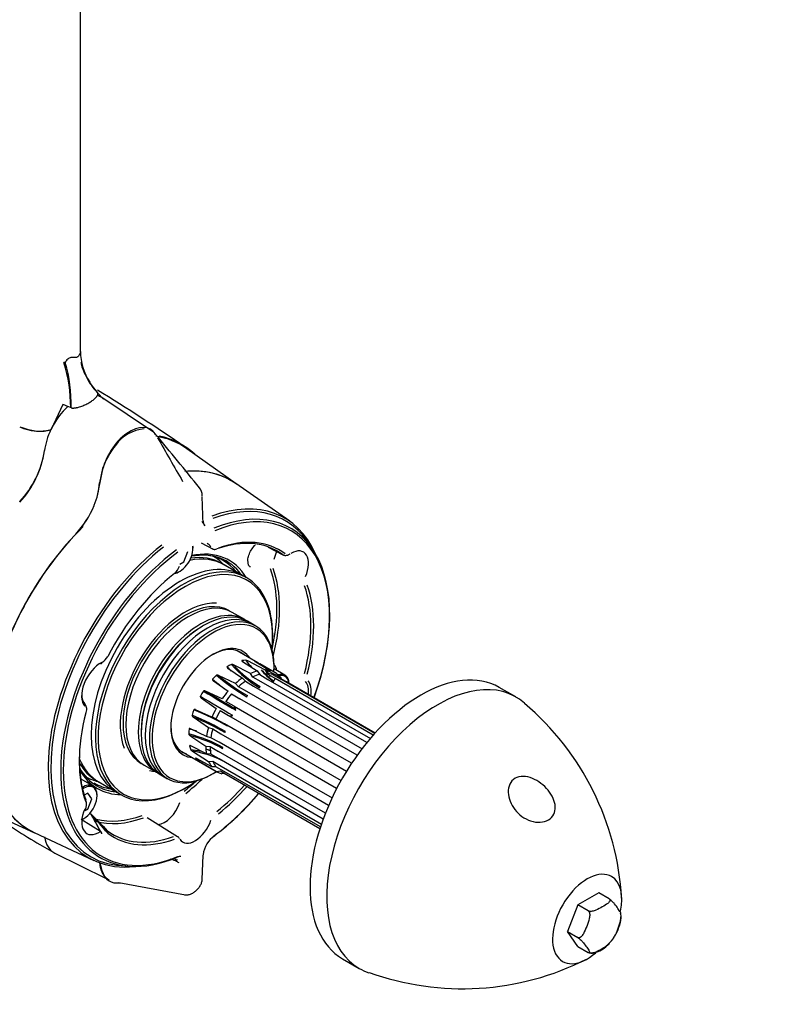
# Model space of a CAD drawing. Units: millimetres. Extents: x 0 to 410, y 0 to 287.
# Drawn here: x 150 to 177, y 20 to 56 of the extents above; entities that cross this region are included whole.
import ezdxf
from ezdxf import colors
from ezdxf.entities.mleader import LeaderData, LeaderLine
from ezdxf.lldxf.tags import DXFTag
from ezdxf.math import Vec2, Vec3

# ---------------------------------------------------------------- set-up
doc = ezdxf.new("R2010")
doc.units = ezdxf.units.MM
for name, color, linetype in [('24813500.84_ANOD', 7, 'Continuous'), ('24813500.85_TOPE', 7, 'Continuous'), ('24813500.85A_ARA', 7, 'Continuous'), ('Predeterminado', 7, 'Continuous'), ('SPROP60_00', 7, 'Continuous'), ('SPROP60_01', 7, 'Continuous')]:
    doc.layers.add(name, color=color, linetype=linetype)
tags = doc.linetypes.add('HIDDEN2', pattern=[4.7625, 3.175, -1.5875]).pattern_tags.tags
tags[6:7] = [DXFTag(74, 4), DXFTag(75, 0), DXFTag(340, '0'), DXFTag(46, 0.0), DXFTag(50, 0.0), DXFTag(44, 0.0), DXFTag(45, 0.0)]
tags[4:5] = [DXFTag(74, 4), DXFTag(75, 0), DXFTag(340, '0'), DXFTag(46, 0.0), DXFTag(50, 0.0), DXFTag(44, 0.0), DXFTag(45, 0.0)]

# ---------------------------------------------------------------- blocks, each defined once
blk = doc.blocks.new('SE9')
at = {"layer": '24813500.84_ANOD', "color": 7, "linetype": 'HIDDEN2'}
for p, q in [((153.291, 39.397), (153.11, 38.516)), ((160.001, 37.653), (158.073, 38.998)), ((150.872, 26.525), (153.001, 25.528)), ((153.219, 25.438), (153.291, 25.172))]:
    blk.add_line(p, q, dxfattribs=at)
blk.add_arc((354.932, 154.134), 229.656, 209.61706, 210.06546, dxfattribs=at)
for centre, major_axis, start_param, end_param in [((154.295, 39.666), (-0.735, -1.273), 2.84441, 5.235988), ((154.295, 32.864), (-3.605, -6.244), 3.092127, 3.510257), ((156.327, 31.691), (-3.504, -6.07), 2.740961, 3.745389), ((156.373, 31.664), (-3.47, -6.009), 2.823653, 3.745389), ((154.295, 32.864), (3.605, 6.244), 1.119459, 3.191059), ((156.327, 31.691), (3.504, 6.07), 0.967, 3.542225), ((156.373, 31.664), (3.47, 6.009), 0.967, 3.457218), ((155.337, 32.262), (-2.297, -3.979), 2.917973, 3.340452), ((155.337, 32.262), (2.297, 3.979), 3.132068, 3.365212), ((154.295, 26.063), (0.735, 1.273), 2.617994, 3.583609)]:
    blk.add_ellipse(centre, major_axis=major_axis, ratio=0.57735, start_param=start_param, end_param=end_param, dxfattribs=at)
for points, knots in [([(156.054, 25.438), (156.012, 25.462), (155.969, 25.487), (155.863, 25.538), (155.796, 25.561), (155.726, 25.572)], [0.6733564, 0.6733564, 0.6733564, 0.6733564, 0.75, 0.75, 0.8585649, 0.8585649, 0.8585649, 0.8585649]), ([(155.858, 25.596), (155.894, 25.585), (155.929, 25.57), (155.971, 25.547), (155.981, 25.542), (155.99, 25.536)], [0.18735283, 0.18735283, 0.18735283, 0.18735283, 0.25, 0.25, 0.26791603, 0.26791603, 0.26791603, 0.26791603])]:
    blk.add_open_spline(points, degree=3, knots=knots, dxfattribs=at)
at = {"layer": '24813500.85_TOPE', "color": 7, "linetype": 'HIDDEN2'}
for p, q in [((158.465, 35.629), (157.673, 36.087)), ((158.394, 34.135), (157.948, 34.392)), ((159.393, 33.521), (159.393, 33.579)), ((154.798, 28.936), (155.244, 28.679)), ((153.193, 28.327), (153.985, 27.87)), ((156.225, 28.092), (156.274, 28.12))]:
    blk.add_line(p, q, dxfattribs=at)
for centre, major_axis, start_param, end_param in [((155.433, 32.207), (-2.24, -3.88), 3.141593, 3.610197), ((156.225, 31.75), (2.24, 3.88), 0, 3.926991), ((156.274, 31.721), (-2.205, -3.819), 2.233692, 6.283185), ((156.225, 31.75), (2.24, 3.88), 5.497787, 6.283185), ((156.373, 31.664), (-1.575, -2.728), 3.141593, 6.283185), ((156.274, 31.721), (1.645, 2.849), 0.289081, 2.702967), ((156.819, 31.407), (1.575, 2.728), 0, 3.141593), ((156.868, 31.378), (-1.54, -2.667), 3.926991, 5.497787), ((155.433, 32.207), (-2.24, -3.88), 5.871854, 6.283185), ((156.274, 31.721), (1.645, 2.849), 3.345344, 3.448439), ((156.274, 31.721), (-2.205, -3.819), 0, 0.9079)]:
    blk.add_ellipse(centre, major_axis=major_axis, ratio=0.57735, start_param=start_param, end_param=end_param, dxfattribs=at)
at = {"layer": '24813500.85A_ARA', "color": 7, "linetype": 'HIDDEN2'}
for p, q in [((158.79, 33.906), (158.493, 34.078)), ((159.442, 32.407), (159.442, 32.464)), ((155.343, 28.622), (155.64, 28.45)), ((157.215, 28.606), (157.264, 28.635))]:
    blk.add_line(p, q, dxfattribs=at)
for centre, major_axis, start_param, end_param in [((156.918, 31.35), (-1.575, -2.728), 3.141593, 6.283185), ((157.215, 31.178), (1.575, 2.728), 0, 3.926991), ((156.868, 31.378), (1.54, 2.667), 0.785398, 2.356194), ((157.264, 31.15), (-1.54, -2.667), 2.303343, 6.283185), ((157.215, 31.178), (1.575, 2.728), 5.497787, 6.283185), ((157.264, 31.15), (1.067, 1.849), 0, 3.423035), ((157.215, 31.178), (-1.032, -1.788), 3.025082, 3.904373), ((157.264, 31.15), (1.067, 1.849), 6.001743, 6.283185), ((157.215, 31.178), (-1.032, -1.788), -4.017254, -3.987744), ((157.215, 31.178), (-1.032, -1.788), 5.497787, 6.283185), ((157.215, 31.178), (-1.032, -1.788), 0.922713, 0.949929), ((157.215, 31.178), (-1.032, -1.788), 0, 0.11651), ((157.264, 31.15), (-1.54, -2.667), 0, 0.842085)]:
    blk.add_ellipse(centre, major_axis=major_axis, ratio=0.57735, start_param=start_param, end_param=end_param, dxfattribs=at)
at = {"layer": 'SPROP60_00', "color": 7, "linetype": 'HIDDEN2'}
for p, q in [((152.527, 43.713), (152.527, 64.49)), ((151.983, 43.324), (151.935, 43.324)), ((153.129, 42.238), (153.353, 42.019)), ((152.178, 41.987), (152.154, 41.973)), ((155.097, 40.864), (153.284, 42.073)), ((151.89, 41.821), (151.474, 40.934)), ((151.239, 40.165), (151.241, 40.178)), ((158.084, 38.99), (156.325, 40.246)), ((153.316, 39.537), (153.209, 39.03)), ((153.209, 39.022), (153.209, 39.03)), ((153.012, 38.216), (153.016, 38.225)), ((152.356, 37.19), (152.338, 37.171)), ((156.841, 36.881), (157.266, 36.655)), ((159.23, 36.731), (159.755, 36.451)), ((156.219, 36.205), (156.362, 36.573)), ((156.074, 36.121), (156.219, 36.205)), ((158.316, 35.715), (157.574, 36.144)), ((158.511, 36.221), (158.511, 36.225)), ((158.512, 36.202), (158.511, 36.221)), ((158.641, 33.992), (157.948, 34.392)), ((158.867, 32.593), (158.12, 33.024)), ((157.842, 32.491), (157.766, 32.446)), ((157.79, 32.401), (158.31, 32.048)), ((157.916, 32.533), (157.842, 32.491)), ((158.595, 32.212), (157.991, 32.517)), ((158.366, 32.68), (158.294, 32.669)), ((158.319, 32.635), (158.841, 32.301)), ((158.434, 32.687), (158.366, 32.68)), ((159.107, 32.336), (158.507, 32.66)), ((158.819, 32.618), (158.761, 32.642)), ((158.791, 32.621), (159.32, 32.306)), ((158.872, 32.59), (158.819, 32.618)), ((159.531, 32.206), (158.94, 32.55)), ((157.318, 32.075), (157.247, 32.002)), ((157.388, 32.146), (157.318, 32.075)), ((158.064, 31.853), (157.462, 32.14)), ((158.31, 32.048), (158.42, 31.932)), ((158.683, 32.084), (158.595, 32.212)), ((158.985, 31.915), (158.683, 32.084)), ((158.841, 32.301), (158.93, 32.173)), ((158.93, 32.173), (159.222, 32.001)), ((159.477, 32.034), (159.175, 32.205)), ((159.208, 32.322), (159.681, 32.063)), ((159.389, 32.176), (159.682, 32.006)), ((159.411, 31.892), (159.477, 32.034)), ((159.831, 32.15), (159.442, 32.374)), ((162.986, 30.008), (159.477, 32.034)), ((159.883, 31.91), (159.583, 32.083)), ((159.681, 32.063), (159.702, 32.015)), ((157.274, 31.948), (157.798, 31.58)), ((158.173, 31.737), (158.064, 31.853)), ((158.475, 31.569), (158.173, 31.737)), ((158.42, 31.932), (158.712, 31.757)), ((158.712, 31.757), (162.585, 29.521)), ((162.756, 29.738), (158.985, 31.915)), ((159.222, 32.001), (162.882, 29.888)), ((163.039, 30.067), (159.682, 32.006)), ((159.873, 31.895), (159.884, 31.91)), ((163.052, 30.081), (159.883, 31.91)), ((156.865, 31.489), (156.81, 31.399)), ((156.841, 31.339), (157.375, 30.962)), ((156.921, 31.58), (156.865, 31.489)), ((157.586, 31.306), (156.99, 31.581)), ((157.927, 31.485), (158.22, 31.308)), ((162.416, 29.294), (158.475, 31.569)), ((158.015, 31.044), (157.714, 31.209)), ((158.079, 30.938), (158.015, 31.044)), ((158.015, 31.044), (162.034, 28.723)), ((162.214, 29.003), (158.22, 31.308)), ((156.544, 30.813), (156.511, 30.716)), ((156.578, 30.911), (156.544, 30.813)), ((156.55, 30.655), (157.097, 30.276)), ((157.224, 30.645), (156.64, 30.915)), ((157.368, 30.574), (157.224, 30.645)), ((157.52, 30.892), (157.813, 30.714)), ((157.813, 30.714), (161.838, 28.39)), ((157.813, 30.714), (157.93, 30.695)), ((157.097, 30.276), (157.251, 30.234)), ((157.668, 30.409), (157.368, 30.574)), ((161.678, 28.094), (157.668, 30.409)), ((156.398, 30.137), (156.392, 30.048)), ((156.406, 30.229), (156.398, 30.137)), ((157.029, 29.959), (156.459, 30.232)), ((157.182, 29.915), (157.029, 29.959)), ((157.251, 30.234), (157.546, 30.056)), ((157.546, 30.056), (161.515, 27.764)), ((156.427, 29.627), (156.447, 29.552)), ((157.026, 29.342), (156.471, 29.624)), ((157.003, 29.616), (157.158, 29.598)), ((157.158, 29.598), (157.455, 29.421)), ((157.48, 29.75), (157.182, 29.915)), ((161.392, 27.492), (157.48, 29.75)), ((156.069, 29.471), (157.427, 28.687)), ((156.447, 29.552), (156.468, 29.483)), ((156.526, 29.432), (157.104, 29.07)), ((157.181, 29.323), (157.026, 29.342)), ((157.477, 29.157), (157.181, 29.323)), ((161.277, 27.214), (157.455, 29.421)), ((154.798, 28.936), (155.491, 28.536)), ((156.64, 29.185), (156.685, 29.139)), ((157.215, 28.876), (156.675, 29.173)), ((156.685, 29.139), (156.73, 29.098)), ((156.797, 29.057), (157.387, 28.712)), ((157.104, 29.07), (157.253, 29.072)), ((157.365, 28.878), (157.215, 28.876)), ((157.253, 29.072), (157.552, 28.897)), ((157.659, 28.71), (157.365, 28.878)), ((161.199, 27.008), (157.477, 29.157)), ((157.552, 28.897), (161.135, 26.828)), ((157.387, 28.712), (157.524, 28.727)), ((157.524, 28.727), (157.824, 28.553)), ((157.566, 28.7), (161.083, 26.67)), ((157.678, 28.635), (157.572, 28.625)), ((161.1, 26.723), (157.659, 28.71)), ((157.824, 28.553), (161.083, 26.671)), ((152.972, 28.19), (152.53, 28.445)), ((153.094, 28.384), (153.836, 27.956)), ((152.79, 27.938), (152.658, 27.861)), ((152.933, 27.734), (152.79, 27.938)), ((152.79, 27.366), (152.933, 27.734)), ((148.917, 27.415), (150.884, 26.519)), ((152.698, 27.313), (152.79, 27.366)), ((153.242, 26.564), (152.553, 26.989)), ((155.998, 26.375), (154.913, 27.054)), ((153.35, 26.676), (153.49, 26.59)), ((151.079, 26.094), (151.574, 25.808)), ((151.606, 25.791), (153.444, 24.882)), ((156.875, 24.85), (156.906, 25.721)), ((153.893, 24.744), (156.28, 24.296))]:
    blk.add_line(p, q, dxfattribs=at)
for centre, radius, start, end in [((154.466, 43.706), 1.939, 179.6118, 213.7893), ((146.946, 41.759), 5.23, 359.5292, 17.4215), ((146.908, 41.85), 5.285, 358.479, 16.2025), ((154.846, 43.884), 2.367, 193.419, 195.1051), ((154.87, 43.926), 2.415, 195.9713, 204.8373), ((154.846, 43.884), 2.367, 204.1308, 223.5749), ((154.87, 43.926), 2.415, 212.8255, 223.5801), ((153.757, 43.022), 0.979, 205.9234, 231.1173), ((114.869, -19.739), 72.926, 55.40755, 58.35381), ((150.385, 37.308), 4.757, 67.8931, 71.5549), ((151.058, 42.585), 1.71, 246.0188, 283.9889), ((154.935, 39.551), 1.411, 95.2087, 144.7913), ((154.794, 40.415), 0.541, 39.4385, 56.6065), ((147.845, 40.703), 3.437, 316.9001, 350.9987), ((147.856, 40.67), 3.421, 316.9305, 351.5104), ((155.792, 38.687), 2.618, 140.1481, 161.0546), ((150.507, 39.255), 2.712, 337.681, 355.0671), ((156.383, 38.558), 0.493, 359.8395, 38.2442), ((149.929, 39.464), 3.326, 316.8559, 337.9694), ((149.822, 39.532), 3.451, 317.2428, 337.5825), ((212.116, 70.571), 64.314, 210.78921, 210.95921), ((157.171, 37.652), 0.264, 178.4336, 213.7539), ((155.519, 36.229), 0.573, 309.8253, 341.6476), ((153.048, 33.045), 0.504, 299.1462, 333.7509), ((158.398, 32.481), 0.21, 58.6199, 79.9265), ((164.457, 42.038), 10.976, 239.4122, 239.8191), ((164.409, 41.371), 13.894, 235.003, 237.7859), ((157.206, 29.784), 0.834, 235.2628, 240.6208), ((152.299, 27.549), 0.45, 333.2046, 15.8932), ((163.4, 47.031), 24.294, 234.6781, 239.5233), ((16.116, -92.273), 181.61, 40.84511, 41.13333), ((66.2, -21.167), 99.276, 28.68304, 29.15165), ((88.366, -8.202), 73.604, 28.18608, 28.7423), ((153.177, 26.466), 0.118, 7.8475, 56.6257), ((157.834, 25.624), 0.934, 123.0823, 173.3237)]:
    blk.add_arc(centre, radius, start, end, dxfattribs=at)
for centre, major_axis, ratio, start_param, end_param in [((152.414, 40.637), (-0.84, -1.455), 0.57735, 3.104368, 3.285532), ((152.414, 40.637), (-0.84, -1.455), 0.57735, 4.204986, 4.844164), ((152.414, 40.637), (-0.84, -1.455), 0.57735, 4.844164, 5.33827), ((152.414, 33.95), (-3.71, -6.426), 0.57735, 3.085739, 3.362223), ((152.414, 33.95), (-3.722, -6.447), 0.57735, 3.00561, 3.339171), ((154.295, 32.864), (-3.605, -6.244), 0.57735, 3.085739, 3.533126), ((156.627, 31.518), (-3.399, -5.887), 0.57735, 1.864487, 3.787423), ((156.67, 31.492), (-3.364, -5.827), 0.57735, 1.86761, 3.78742), ((154.295, 32.864), (3.605, 6.244), 0.57735, 1.179263, 2.356194), ((156.622, 31.52), (-2.926, -5.068), 0.57735, 3.068246, 3.738539), ((156.67, 31.492), (-2.961, -5.129), 0.57735, 3.068243, 3.738548), ((156.627, 31.518), (3.399, 5.887), 0.57735, 0.924966, 2.356194), ((156.076, 36.408), (0.332, 0.576), 0.57735, 3.556004, 5.653101), ((156.052, 36.422), (-0.35, -0.606), 0.57735, -3.952348, -3.829025), ((156.622, 36.093), (-0.441, -0.764), 0.57735, 2.80165, 3.16011), ((160.052, 35.786), (-0.441, -0.764), 0.57735, 1.754452, 3.93458), ((156.67, 31.492), (3.364, 5.827), 0.57735, 0.924969, 3.787427), ((156.076, 31.835), (-2.24, -3.88), 0.57735, 3.141593, 6.283185), ((155.334, 32.264), (2.24, 3.88), 0.57735, 0, 0.422243), ((155.434, 32.206), (-2.318, -4.015), 0.57735, 2.880997, 3.600376), ((155.483, 32.178), (-2.353, -4.076), 0.57735, 2.823983, 3.617867), ((154.988, 32.464), (2.276, 3.942), 0.57735, 6.107448, 6.280746), ((158.96, 36.417), (-0.421, -0.729), 0.57735, 1.738302, 2.100022), ((155.483, 32.178), (2.871, 4.973), 0.57735, 5.204696, 5.836263), ((155.531, 32.15), (2.906, 5.033), 0.57735, 5.15933, 5.836245), ((156.67, 31.492), (2.961, 5.129), 0.57735, 0.973842, 1.644148), ((156.052, 36.422), (-0.35, -0.606), 0.57735, 0.44696, 0.810756), ((156.622, 31.52), (2.926, 5.068), 0.57735, 5.162641, 5.832934), ((156.67, 31.492), (2.961, 5.129), 0.57735, 5.16264, 5.832943), ((156.274, 31.721), (-1.575, -2.728), 0.57735, 3.141593, 6.283185), ((157.066, 31.264), (-1.575, -2.728), 0.57735, 3.141593, 6.283185), ((153.241, 31.799), (0.476, 0.825), 0.57735, 0.707504, 2.957967), ((153.193, 31.827), (-0.441, -0.764), 0.57735, 3.848848, 3.917), ((158.773, 34.477), (1.752, -3.034), 0.57735, -1.204238, -1.141904), ((158.924, 34.564), (1.752, -3.034), 0.57735, 5.078947, 5.497787), ((158.949, 34.579), (1.739, -3.011), 0.57735, 5.097598, 5.497787), ((160.119, 34.996), (0.452, -3.474), 0.746926, -0.937837, -0.911394), ((160.259, 35.014), (0.452, -3.474), 0.746926, -0.937837, -0.834552), ((158.96, 31.844), (0.421, 0.729), 0.57735, 5.694311, 6.11568), ((157.578, 33.529), (2.507, -2.447), 0.3298, 4.951588, 5.370429), ((157.602, 33.553), (2.489, -2.429), 0.3298, -1.312945, -0.912757), ((158.453, 30.463), (1.026, 1.776), 0.57735, 0.883922, 1.056473), ((158.453, 30.463), (1.025, 1.776), 0.57735, 0.514323, 0.686874), ((158.551, 30.407), (0.985, 1.707), 0.57735, 0.51048, 0.690717), ((161.293, 34.872), (-1.504, -3.164), 0.815625, 5.924798, 6.132144), ((161.274, 34.881), (-1.493, -3.141), 0.815625, 5.955181, 6.137001), ((162.137, 34.122), (-3.038, -1.744), 0.77417, 0.003535, 0.067289), ((158.453, 30.463), (1.025, 1.776), 0.57735, 0.144724, 0.317275), ((162.126, 34.142), (-3.016, -1.732), 0.77417, 0.022196, 0.092309), ((162.204, 34.005), (-3.038, -1.744), 0.77417, 0.003535, 0.024946), ((158.551, 30.407), (0.985, 1.707), 0.57735, 0.140881, 0.321118), ((162.216, 33.985), (-3.016, -1.732), 0.77417, 0.022186, 0.067402), ((158.453, 30.463), (1.025, 1.776), 0.57735, 6.05831, 6.230861), ((158.551, 30.407), (0.985, 1.707), 0.57735, 6.124332, 6.234704), ((159.481, 31.543), (-0.35, -0.606), 0.57735, 2.404814, 3.712908), ((159.506, 31.529), (0.332, 0.576), 0.57735, 0, 0.523754), ((159.506, 31.529), (0.332, 0.576), 0.57735, 5.606444, 6.283185), ((157.437, 33.385), (2.507, -2.447), 0.3298, -1.331597, -1.122272), ((158.551, 30.407), (0.985, 1.707), 0.57735, 0.880079, 1.060317), ((158.925, 31.733), (0.0175, 0.0303), 0.57735, 3.86605, 5.235988), ((162.204, 34.005), (-3.038, -1.744), 0.77417, 0.134528, 0.156602), ((160.052, 31.214), (0.441, 0.764), 0.57735, 5.340564, 6.099529), ((160.1, 31.186), (-0.476, -0.825), 0.57735, 2.146567, 2.957925), ((153.193, 31.827), (-0.441, -0.764), 0.57735, 5.507779, 6.099529), ((156.292, 31.868), (2.986, -1.832), 0.037709, -1.373653, -0.954813), ((156.404, 32.049), (2.986, -1.832), 0.037709, -1.373653, -0.954813), ((156.422, 32.08), (2.964, -1.818), 0.037709, -1.355007, -0.954813), ((158.453, 30.463), (1.026, 1.776), 0.57735, 1.253522, 1.426072), ((158.551, 30.407), (0.985, 1.707), 0.57735, 1.249678, 1.429916), ((158.465, 31.401), (0.0175, 0.0303), 0.57735, 4.235649, 5.605587), ((156.67, 31.492), (-2.961, -5.129), 0.57735, 5.16264, 5.832945), ((155.493, 30.13), (3.311, -1.143), 0.259476, 0.93001, 1.34885), ((155.481, 30.097), (3.287, -1.135), 0.259476, 0.93001, 1.33019), ((155.56, 30.324), (3.311, -1.143), 0.259476, 0.93001, 1.34885), ((158.453, 30.463), (-1.025, -1.776), 0.57735, 4.764713, 4.937264), ((155.571, 30.357), (3.287, -1.135), 0.259476, 1.083345, 1.134484), ((158.551, 30.407), (-0.985, -1.707), 0.57735, 4.76087, 4.941107), ((157.943, 30.727), (0.0175, 0.0303), 0.57735, 3.357192, 4.72713), ((158.453, 30.463), (-1.026, -1.776), 0.57735, -1.148873, -0.976322), ((157.756, 30.332), (-0.0175, -0.0303), 0.57735, 1.833255, 2.28189), ((154.295, 32.864), (3.605, 6.244), 0.57735, 2.356194, 3.197446), ((155.146, 28.406), (3.493, -0.268), 0.521616, 0.82752, 1.24636), ((155.16, 28.587), (3.493, -0.268), 0.521616, 1.165088, 1.24636), ((155.144, 28.376), (3.467, -0.266), 0.521616, 0.82752, 1.2277), ((158.551, 30.407), (-0.985, -1.707), 0.57735, -1.152716, -0.972479), ((157.687, 30.133), (0.0175, 0.0303), 0.57735, 3.726791, 5.096729), ((158.453, 30.463), (-1.026, -1.776), 0.57735, -0.779274, -0.606723), ((158.551, 30.407), (-0.985, -1.707), 0.57735, -0.783117, -0.60288), ((157.588, 29.553), (0.0175, 0.0303), 0.57735, 4.09639, 5.466328), ((156.622, 31.52), (-2.926, -5.068), 0.57735, 5.476544, 5.832934), ((155.299, 26.93), (3.367, 0.967), 0.71331, 0.913306, 1.021577), ((155.306, 26.905), (3.342, 0.96), 0.71331, 0.638775, 1.002917), ((155.258, 27.073), (3.367, 0.967), 0.71331, 0.76571, 0.822889), ((155.251, 27.097), (3.342, 0.96), 0.71331, 0.773236, 0.815983), ((155.334, 32.264), (2.24, 3.88), 0.57735, 2.80888, 3.141593), ((158.453, 30.463), (-1.026, -1.776), 0.57735, 5.873511, 6.046061), ((158.551, 30.407), (-0.985, -1.707), 0.57735, 5.869667, 6.049905), ((156.627, 31.518), (3.399, 5.887), 0.57735, 2.356194, 3.787423), ((155.434, 32.206), (-2.318, -4.015), 0.57735, 5.95478, 6.283185), ((155.483, 32.178), (-2.353, -4.076), 0.57735, 5.955743, 6.283185), ((158.453, 30.463), (1.026, 1.776), 0.57735, 3.101517, 3.274068), ((158.551, 30.407), (0.985, 1.707), 0.57735, 3.097674, 3.141593), ((152.622, 27.584), (-0.35, -0.606), 0.57735, 2.33082, 3.999274), ((152.647, 27.569), (0.332, 0.576), 0.57735, 0, 0.889042), ((154.988, 32.464), (2.276, 3.942), 0.57735, 3.155881, 3.316072), ((155.434, 32.206), (-2.318, -4.015), 0.57735, 0, 0.260596), ((155.483, 32.178), (-2.871, -4.973), 0.57735, 0.970523, 1.078489), ((155.531, 32.15), (2.906, 5.033), 0.57735, 4.112132, 4.25919), ((156.622, 31.52), (2.926, 5.068), 0.57735, 4.115443, 4.368968), ((156.67, 31.492), (-2.961, -5.129), 0.57735, 0.973842, 1.231597), ((152.647, 27.569), (0.332, 0.576), 0.57735, 3.771677, 6.283185), ((155.483, 32.178), (-2.353, -4.076), 0.57735, 0, 0.31761), ((156.627, 31.518), (-3.399, -5.887), 0.57735, 0.924965, 1.276696), ((156.67, 31.492), (-3.364, -5.827), 0.57735, 0.924965, 1.273568), ((155.531, 27.578), (0.421, 0.729), 0.57735, 3.511514, 5.068482), ((153.193, 27.254), (0.441, 0.764), 0.57735, 1.754452, 4.005134), ((155.483, 32.178), (2.871, 4.973), 0.57735, 3.296929, 3.741866), ((152.622, 27.584), (-0.35, -0.606), 0.57735, 0.687432, 0.810774), ((155.531, 32.15), (2.906, 5.033), 0.57735, 3.28429, 3.74185), ((156.622, 26.948), (0.441, 0.764), 0.57735, 2.850283, 5.052332), ((156.622, 31.52), (2.926, 5.068), 0.57735, 3.068246, 3.738539), ((156.67, 31.492), (2.961, 5.129), 0.57735, 3.068243, 3.738548), ((152.414, 27.263), (0.84, 1.455), 0.57735, 2.514839, 3.178817)]:
    blk.add_ellipse(centre, major_axis=major_axis, ratio=ratio, start_param=start_param, end_param=end_param, dxfattribs=at)
for points, knots in [([(152.527, 43.713), (152.527, 43.712), (152.527, 43.709), (152.526, 43.706), (152.525, 43.704), (152.525, 43.703), (152.524, 43.7), (152.524, 43.698), (152.523, 43.696), (152.523, 43.693), (152.52, 43.683), (152.515, 43.668), (152.508, 43.652), (152.505, 43.644), (152.502, 43.636), (152.498, 43.627), (152.496, 43.623), (152.494, 43.619), (152.491, 43.614), (152.489, 43.61), (152.487, 43.605), (152.484, 43.601), (152.475, 43.584), (152.463, 43.567), (152.45, 43.552), (152.444, 43.545), (152.437, 43.538), (152.43, 43.532), (152.426, 43.53), (152.423, 43.527), (152.419, 43.524), (152.415, 43.522), (152.411, 43.52), (152.408, 43.518), (152.392, 43.51), (152.375, 43.506), (152.357, 43.505), (152.348, 43.504), (152.339, 43.503), (152.33, 43.504), (152.325, 43.504), (152.321, 43.504), (152.316, 43.504), (152.311, 43.504), (152.306, 43.505), (152.301, 43.505), (152.282, 43.506), (152.263, 43.508), (152.243, 43.508), (152.233, 43.508), (152.223, 43.508), (152.213, 43.508), (152.203, 43.507), (152.193, 43.505), (152.183, 43.503), (152.143, 43.495), (152.105, 43.476), (152.07, 43.444), (152.052, 43.427), (152.035, 43.408), (152.018, 43.384), (152.01, 43.372), (152.002, 43.359), (151.994, 43.345), (151.99, 43.339), (151.986, 43.332), (151.983, 43.324)], [0.1909216, 0.1909216, 0.1909216, 0.1909216, 0.2222779, 0.2222779, 0.2222779, 0.2381549, 0.2381549, 0.2381549, 0.2540319, 0.2540319, 0.2540319, 0.3175399, 0.3175399, 0.3175399, 0.3492939, 0.3492939, 0.3492939, 0.3651709, 0.3651709, 0.3651709, 0.3810479, 0.3810479, 0.3810479, 0.4445558, 0.4445558, 0.4445558, 0.4763098, 0.4763098, 0.4763098, 0.4921868, 0.4921868, 0.4921868, 0.5080638, 0.5080638, 0.5080638, 0.5715718, 0.5715718, 0.5715718, 0.6033258, 0.6033258, 0.6033258, 0.6192028, 0.6192028, 0.6192028, 0.6350798, 0.6350798, 0.6350798, 0.6985878, 0.6985878, 0.6985878, 0.7303417, 0.7303417, 0.7303417, 0.7620957, 0.7620957, 0.7620957, 0.8891117, 0.8891117, 0.8891117, 0.9526197, 0.9526197, 0.9526197, 0.9843736, 0.9843736, 0.9843736, 1, 1, 1, 1]), ([(152.191, 41.709), (152.191, 41.709), (152.194, 41.708), (152.199, 41.706), (152.207, 41.703), (152.218, 41.701), (152.241, 41.698), (152.269, 41.699), (152.299, 41.701), (152.33, 41.704), (152.368, 41.709), (152.411, 41.718), (152.468, 41.732), (152.537, 41.752), (152.614, 41.781), (152.688, 41.813), (152.759, 41.847), (152.848, 41.896), (152.93, 41.949), (153.004, 42.006), (153.055, 42.05), (153.091, 42.09), (153.115, 42.123), (153.13, 42.148), (153.14, 42.171), (153.145, 42.189), (153.149, 42.207), (153.15, 42.223), (153.145, 42.239), (153.138, 42.247), (153.133, 42.25), (153.131, 42.252)], [0, 0, 0, 0, 0.001705, 0.005643, 0.013489, 0.021441, 0.029351, 0.060903, 0.0766, 0.092306, 0.123854, 0.155223, 0.186481, 0.249128, 0.311801, 0.374047, 0.436159, 0.498348, 0.623488, 0.685995, 0.748521, 0.811378, 0.842821, 0.874287, 0.90558, 0.926452, 0.936928, 0.968433, 0.984171, 0.992088, 1, 1, 1, 1]), ([(150.363, 41.023), (150.413, 41.007), (150.509, 40.974), (150.648, 40.934), (150.777, 40.903), (150.896, 40.881), (151.012, 40.868), (151.107, 40.865), (151.175, 40.87), (151.206, 40.874), (151.223, 40.877), (151.251, 40.882), (151.292, 40.89), (151.35, 40.901), (151.41, 40.911), (151.451, 40.918), (151.471, 40.926)], [0, 0, 0, 0, 0.141015, 0.270995, 0.390072, 0.49842, 0.596267, 0.704288, 0.752613, 0.775416, 0.78773, 0.797341, 0.846962, 0.897087, 0.947369, 1, 1, 1, 1]), ([(157.222, 36.682), (157.226, 36.678), (157.23, 36.675), (157.238, 36.67), (157.242, 36.668), (157.254, 36.661), (157.263, 36.657), (157.281, 36.651), (157.291, 36.649), (157.306, 36.648), (157.311, 36.647), (157.321, 36.647), (157.326, 36.647), (157.353, 36.649), (157.375, 36.653), (157.397, 36.662)], [0.25, 0.25, 0.25, 0.25, 0.3125, 0.3125, 0.375, 0.375, 0.5, 0.5, 0.625, 0.625, 0.6875, 0.6875, 0.75, 0.75, 1, 1, 1, 1]), ([(158.511, 36.225), (158.509, 36.241), (158.504, 36.3), (158.54, 36.447), (158.622, 36.626), (158.712, 36.746), (158.765, 36.8), (158.774, 36.809)], [0, 0, 0, 0, 0.0548425, 0.2283644, 0.4045706, 0.5826431, 0.6191548, 0.6191548, 0.6191548, 0.6191548]), ([(160.003, 36.476), (159.999, 36.474), (159.991, 36.469), (159.973, 36.458), (159.948, 36.445), (159.917, 36.433), (159.886, 36.425), (159.856, 36.421), (159.828, 36.422), (159.801, 36.427), (159.777, 36.436), (159.762, 36.446), (159.755, 36.451)], [0, 0, 0, 0, 0.041922, 0.083851, 0.197978, 0.312216, 0.426564, 0.541024, 0.655598, 0.770284, 0.885085, 1, 1, 1, 1]), ([(158.596, 36.021), (158.584, 36.026), (158.55, 36.041), (158.515, 36.107), (158.513, 36.176), (158.512, 36.202)], [0, 0, 0, 0, 0.22883, 0.754851, 1, 1, 1, 1]), ([(153.242, 32.573), (153.254, 32.566), (153.267, 32.565), (153.287, 32.577), (153.293, 32.589), (153.294, 32.604)], [0, 0, 0, 0, 0.5, 0.5, 1, 1, 1, 1]), ([(157.766, 32.446), (157.764, 32.445), (157.761, 32.442), (157.76, 32.438), (157.761, 32.433), (157.763, 32.427), (157.767, 32.421), (157.773, 32.414), (157.781, 32.407), (157.787, 32.403), (157.79, 32.401)], [0, 0, 0, 0, 0.072427, 0.153151, 0.250893, 0.366852, 0.50093, 0.65478, 0.82074, 1, 1, 1, 1]), ([(157.991, 32.517), (157.985, 32.52), (157.974, 32.525), (157.959, 32.53), (157.946, 32.533), (157.937, 32.535), (157.93, 32.535), (157.924, 32.535), (157.92, 32.534), (157.917, 32.533), (157.916, 32.533)], [0, 0, 0, 0, 0.263493, 0.498379, 0.632567, 0.748531, 0.823791, 0.888551, 0.94585, 1, 1, 1, 1]), ([(158.294, 32.669), (158.293, 32.669), (158.29, 32.668), (158.289, 32.666), (158.29, 32.662), (158.292, 32.658), (158.296, 32.653), (158.302, 32.648), (158.31, 32.642), (158.316, 32.638), (158.319, 32.635)], [0, 0, 0, 0, 0.072439, 0.153179, 0.250943, 0.367049, 0.501313, 0.655061, 0.820895, 1, 1, 1, 1]), ([(158.761, 32.642), (158.759, 32.643), (158.758, 32.643), (158.758, 32.643), (158.758, 32.642), (158.761, 32.64), (158.763, 32.638), (158.773, 32.631), (158.782, 32.626), (158.791, 32.621)], [0, 0, 0, 0, 0.125, 0.125, 0.25, 0.25, 0.5, 0.5, 1, 1, 1, 1]), ([(157.462, 32.14), (157.456, 32.143), (157.445, 32.147), (157.429, 32.151), (157.417, 32.153), (157.408, 32.153), (157.401, 32.152), (157.396, 32.151), (157.391, 32.149), (157.389, 32.147), (157.388, 32.146)], [0, 0, 0, 0, 0.263224, 0.497907, 0.63249, 0.748745, 0.823927, 0.888626, 0.945881, 1, 1, 1, 1]), ([(157.247, 32.002), (157.246, 32.001), (157.244, 31.997), (157.243, 31.991), (157.244, 31.985), (157.246, 31.978), (157.251, 31.971), (157.257, 31.963), (157.265, 31.955), (157.271, 31.95), (157.274, 31.948)], [0, 0, 0, 0, 0.072513, 0.153349, 0.251254, 0.367334, 0.501545, 0.655232, 0.820989, 1, 1, 1, 1]), ([(156.81, 31.399), (156.809, 31.397), (156.807, 31.393), (156.807, 31.386), (156.808, 31.379), (156.812, 31.371), (156.817, 31.363), (156.824, 31.354), (156.832, 31.346), (156.838, 31.341), (156.841, 31.339)], [0, 0, 0, 0, 0.072543, 0.153419, 0.251381, 0.367501, 0.501757, 0.655388, 0.821075, 1, 1, 1, 1]), ([(156.99, 31.581), (156.979, 31.586), (156.968, 31.589), (156.95, 31.591), (156.944, 31.591), (156.935, 31.59), (156.932, 31.589), (156.926, 31.585), (156.923, 31.583), (156.921, 31.58)], [0, 0, 0, 0, 0.5, 0.5, 0.75, 0.75, 0.875, 0.875, 1, 1, 1, 1]), ([(152.734, 30.811), (152.742, 30.848), (152.754, 30.91), (152.747, 30.997), (152.725, 31.064), (152.703, 31.095), (152.691, 31.111)], [0, 0, 0, 0, 0.290681, 0.554352, 0.791801, 1, 1, 1, 1]), ([(156.511, 30.716), (156.51, 30.714), (156.509, 30.71), (156.511, 30.703), (156.514, 30.696), (156.518, 30.688), (156.524, 30.679), (156.532, 30.671), (156.541, 30.663), (156.547, 30.658), (156.55, 30.655)], [0, 0, 0, 0, 0.07241, 0.153111, 0.25082, 0.366957, 0.501268, 0.655028, 0.820877, 1, 1, 1, 1]), ([(156.64, 30.915), (156.635, 30.917), (156.624, 30.921), (156.61, 30.924), (156.6, 30.924), (156.592, 30.923), (156.587, 30.921), (156.583, 30.918), (156.58, 30.915), (156.579, 30.912), (156.578, 30.911)], [0, 0, 0, 0, 0.263701, 0.498737, 0.632573, 0.748274, 0.823624, 0.888453, 0.945805, 1, 1, 1, 1]), ([(156.392, 30.048), (156.392, 30.046), (156.392, 30.042), (156.395, 30.036), (156.399, 30.029), (156.405, 30.021), (156.412, 30.013), (156.421, 30.005), (156.43, 29.997), (156.437, 29.992), (156.441, 29.989)], [0, 0, 0, 0, 0.072452, 0.15321, 0.251, 0.367141, 0.501445, 0.655158, 0.820949, 1, 1, 1, 1]), ([(156.459, 30.232), (156.449, 30.236), (156.439, 30.24), (156.424, 30.241), (156.419, 30.241), (156.413, 30.239), (156.411, 30.238), (156.407, 30.235), (156.406, 30.232), (156.406, 30.229)], [0, 0, 0, 0, 0.5, 0.5, 0.75, 0.75, 0.875, 0.875, 1, 1, 1, 1]), ([(156.471, 29.624), (156.466, 29.626), (156.457, 29.63), (156.445, 29.634), (156.437, 29.635), (156.433, 29.635), (156.429, 29.634), (156.428, 29.632), (156.427, 29.63), (156.427, 29.628), (156.427, 29.627)], [0, 0, 0, 0, 0.26258, 0.496803, 0.631481, 0.747858, 0.823355, 0.888295, 0.945732, 1, 1, 1, 1]), ([(156.468, 29.483), (156.469, 29.482), (156.47, 29.479), (156.475, 29.473), (156.48, 29.467), (156.488, 29.46), (156.496, 29.453), (156.505, 29.446), (156.516, 29.439), (156.523, 29.434), (156.526, 29.432)], [0, 0, 0, 0, 0.073001, 0.154476, 0.253306, 0.369099, 0.502823, 0.656172, 0.821507, 1, 1, 1, 1]), ([(156.675, 29.173), (156.67, 29.175), (156.661, 29.18), (156.651, 29.185), (156.644, 29.187), (156.641, 29.188), (156.639, 29.188), (156.638, 29.188), (156.638, 29.187), (156.639, 29.185), (156.64, 29.185)], [0, 0, 0, 0, 0.26394, 0.499148, 0.633146, 0.748943, 0.824058, 0.888708, 0.945923, 1, 1, 1, 1]), ([(152.679, 27.365), (152.691, 27.358), (152.699, 27.352), (152.702, 27.344), (152.697, 27.344), (152.686, 27.346)], [0, 0, 0, 0, 0.5, 0.5, 1, 1, 1, 1]), ([(153.49, 26.59), (153.502, 26.582), (153.51, 26.568), (153.514, 26.536), (153.51, 26.518), (153.5, 26.503)], [0, 0, 0, 0, 0.5, 0.5, 1, 1, 1, 1]), ([(157.332, 26.434), (157.334, 26.422), (157.331, 26.412), (157.318, 26.402), (157.307, 26.402), (157.296, 26.407)], [0, 0, 0, 0, 0.5, 0.5, 1, 1, 1, 1]), ([(156.059, 26.313), (156.049, 26.331), (156.037, 26.347), (156.019, 26.362), (156.015, 26.365), (156.007, 26.37), (156.003, 26.373), (155.991, 26.38), (155.982, 26.383), (155.973, 26.386)], [0, 0, 0, 0, 0.25, 0.25, 0.3125, 0.3125, 0.375, 0.375, 0.5, 0.5, 0.5, 0.5]), ([(156.109, 25.668), (156.107, 25.669), (156.096, 25.67), (156.077, 25.669), (156.049, 25.665), (156.02, 25.657), (155.99, 25.647), (155.969, 25.639), (155.958, 25.635)], [0.6854986, 0.6854986, 0.6854986, 0.6854986, 0.705977, 0.7709249, 0.8325089, 0.8909748, 0.9466642, 0.99997, 0.99997, 0.99997, 0.99997]), ([(156.24, 24.304), (156.278, 24.298), (156.34, 24.291), (156.454, 24.32), (156.564, 24.375), (156.667, 24.453), (156.756, 24.549), (156.824, 24.654), (156.869, 24.762), (156.873, 24.818), (156.875, 24.85)], [0, 0, 0, 0, 0.132486, 0.260087, 0.384635, 0.507741, 0.630654, 0.753988, 0.877446, 1, 1, 1, 1])]:
    blk.add_open_spline(points, degree=3, knots=knots, dxfattribs=at)
for points in [[(156.78, 38.851), (156.255, 39.49), (155.732, 40.126), (155.212, 40.759)], [(156.906, 37.647), (156.896, 37.944), (156.886, 38.241), (156.875, 38.538)], [(152.838, 27.212), (152.859, 27.205), (152.88, 27.199), (152.901, 27.192)], [(153.49, 26.59), (153.489, 26.59), (153.195, 26.891), (152.901, 27.192)]]:
    blk.add_open_spline(points, degree=3, dxfattribs=at)
blk.add_rational_spline([(153.209, 25.445), (153.231, 25.168), (153.337, 24.935), (153.554, 24.828)], [0.922747411149, 0.761207241444, 0.645962848614, 0.57701423266], degree=3, dxfattribs=at)
at = {"layer": 'SPROP60_01', "color": 7, "linetype": 'HIDDEN2'}
for p, q in [((168.083, 31.37), (167.489, 31.713)), ((171.04, 24.368), (170.297, 23.939)), ((171.413, 24.153), (171.04, 24.368)), ((170.297, 23.939), (169.925, 22.982)), ((170.67, 23.724), (170.297, 23.939)), ((169.925, 22.982), (170.298, 22.767)), ((170.297, 22.453), (169.925, 22.982)), ((170.297, 22.453), (170.67, 22.238)), ((161.889, 22.013), (162.483, 21.67))]:
    blk.add_line(p, q, dxfattribs=at)
for centre, radius, start, end in [((162.003, 23.615), 9.873, 3.268, 49.6713), ((170.815, 23.201), 0.876, 310.1154, 333.238), ((166.174, 30.768), 9.827, 250.1418, 296.8255)]:
    blk.add_arc(centre, radius, start, end, dxfattribs=at)
for centre, major_axis, start_param, end_param in [((164.689, 26.863), (-2.8, -4.85), 3.141593, 6.283185), ((165.283, 26.52), (-2.8, -4.85), 3.024521, 6.283185), ((170.629, 23.434), (0.875, 1.516), 0, 4.175363), ((170.629, 23.434), (0.875, 1.516), 5.208904, 6.283185), ((165.283, 26.52), (-2.8, -4.85), 0, 0.116722)]:
    blk.add_ellipse(centre, major_axis=major_axis, ratio=0.57735, start_param=start_param, end_param=end_param, dxfattribs=at)
for points, knots in [([(169.243, 26.978), (169.158, 26.929), (169.056, 26.901), (168.838, 26.888), (168.721, 26.904), (168.387, 27.013), (168.186, 27.165), (167.972, 27.443), (167.917, 27.541), (167.836, 27.748), (167.813, 27.854), (167.806, 28.062), (167.822, 28.163), (167.904, 28.34), (167.968, 28.413), (168.138, 28.512), (168.24, 28.535), (168.453, 28.531), (168.565, 28.505), (168.78, 28.417), (168.883, 28.356), (169.073, 28.209), (169.157, 28.127), (169.379, 27.853), (169.477, 27.645), (169.493, 27.35), (169.476, 27.258), (169.393, 27.095), (169.328, 27.027), (169.243, 26.978)], [0, 0, 0, 0, 0.0625, 0.0625, 0.125, 0.125, 0.25, 0.25, 0.3125, 0.3125, 0.375, 0.375, 0.4375, 0.4375, 0.5, 0.5, 0.5625, 0.5625, 0.625, 0.625, 0.6875, 0.6875, 0.75, 0.75, 0.875, 0.875, 0.9375, 0.9375, 1, 1, 1, 1]), ([(171.413, 24.153), (171.449, 24.132), (171.448, 24.098), (171.42, 24.043), (171.394, 24.017), (171.309, 23.947), (171.239, 23.905), (171.098, 23.824), (171.026, 23.783), (170.903, 23.734), (170.86, 23.72), (170.787, 23.708), (170.762, 23.705), (170.712, 23.708), (170.688, 23.714), (170.67, 23.724)], [0, 0, 0, 0, 0.125, 0.125, 0.25, 0.25, 0.5, 0.5, 0.75, 0.75, 0.875, 0.875, 0.9375, 0.9375, 1, 1, 1, 1]), ([(171.835, 23.629), (171.834, 23.641), (171.827, 23.657), (171.796, 23.715), (171.762, 23.765), (171.691, 23.865), (171.654, 23.917), (171.584, 24.001), (171.557, 24.031), (171.508, 24.079), (171.49, 24.096), (171.451, 24.127), (171.431, 24.143), (171.413, 24.153)], [0.1506826, 0.1506826, 0.1506826, 0.1506826, 0.25, 0.25, 0.5, 0.5, 0.75, 0.75, 0.875, 0.875, 0.9375, 0.9375, 1, 1, 1, 1]), ([(170.67, 23.724), (170.706, 23.703), (170.72, 23.648), (170.723, 23.549), (170.715, 23.498), (170.681, 23.354), (170.647, 23.262), (170.576, 23.08), (170.54, 22.989), (170.469, 22.866), (170.442, 22.827), (170.393, 22.782), (170.376, 22.769), (170.337, 22.756), (170.316, 22.756), (170.298, 22.767)], [0, 0, 0, 0, 0.125, 0.125, 0.25, 0.25, 0.5, 0.5, 0.75, 0.75, 0.875, 0.875, 0.9375, 0.9375, 1, 1, 1, 1]), ([(171.658, 22.896), (171.714, 23.012), (171.802, 23.213), (171.856, 23.485), (171.831, 23.601), (171.824, 23.628)], [0, 0, 0, 0, 0.433963, 0.883028, 1, 1, 1, 1]), ([(171.528, 22.701), (171.559, 22.731), (171.585, 22.769), (171.655, 22.891), (171.691, 22.981), (171.762, 23.163), (171.796, 23.256), (171.829, 23.4), (171.837, 23.45), (171.835, 23.506), (171.835, 23.511), (171.835, 23.517)], [0.1285892, 0.1285892, 0.1285892, 0.1285892, 0.25, 0.25, 0.5, 0.5, 0.75, 0.75, 0.875, 0.875, 0.8892309, 0.8892309, 0.8892309, 0.8892309]), ([(170.298, 22.767), (170.334, 22.746), (170.378, 22.708), (170.443, 22.644), (170.47, 22.614), (170.54, 22.529), (170.577, 22.478), (170.647, 22.378), (170.682, 22.328), (170.715, 22.265), (170.723, 22.246), (170.72, 22.228), (170.717, 22.224), (170.701, 22.223), (170.688, 22.228), (170.67, 22.238)], [0, 0, 0, 0, 0.125, 0.125, 0.25, 0.25, 0.5, 0.5, 0.75, 0.75, 0.875, 0.875, 0.9375, 0.9375, 1, 1, 1, 1]), ([(170.67, 22.238), (170.706, 22.217), (170.764, 22.218), (170.861, 22.234), (170.905, 22.249), (171.027, 22.298), (171.099, 22.338), (171.24, 22.42), (171.31, 22.461), (171.39, 22.528), (171.411, 22.548), (171.425, 22.57)], [0, 0, 0, 0, 0.125, 0.125, 0.25, 0.25, 0.5, 0.5, 0.75, 0.75, 0.8521067, 0.8521067, 0.8521067, 0.8521067]), ([(170.705, 22.225), (170.706, 22.224), (170.777, 22.197), (170.96, 22.243), (171.19, 22.344), (171.317, 22.468), (171.38, 22.531)], [0, 0, 0, 0, 0.006331, 0.349397, 0.716681, 1, 1, 1, 1])]:
    blk.add_open_spline(points, degree=3, knots=knots, dxfattribs=at)
blk = doc.blocks.new('_DOT')
at = {"color": 0}
blk.add_line((0, 0), (-1, 0), dxfattribs=at)
at = {"color": 0, "const_width": 0.333}
blk.add_lwpolyline([(-0.1665, 0, 1), (0.1665, 0, 1)], format="xyb", close=True, dxfattribs=at)

msp = doc.modelspace()

# ---------------------------------------------------------------- block references
at = {"layer": 'Predeterminado'}
msp.add_blockref('SE9', (0, 0), dxfattribs=at)

# ---------------------------------------------------------------- leaders
at = {"layer": 'Predeterminado', "color": 7, "linetype": 'Continuous'}
ml = msp.add_multileader_mtext('Standard', dxfattribs=at)
ml.set_content('\\pxsm0.9;{\\fArial|c0|p34;\\W1.;KIT COLA SDRIVE TECHNO. SP60\\P}', color=256)
ml.set_leader_properties(linetype='ByLayer')
ml.set_arrow_properties(name='DOT')
ml.build(insert=Vec2(0, 0))
ml.multileader.update_dxf_attribs({"leader_type": 0, "dogleg_length": 0, "arrow_head_size": 3.2})
ctx = ml.context
ctx.base_point, ctx.arrow_head_size, ctx.landing_gap_size = Vec3(293.066, 45.869), 3.2, 1.4
notes = []
notes.append((ctx, [(0, (0, 0, 0), (0, 0), (1, 0), 1, [])]))
ctx.mtext.insert = Vec3(295.066, 45.869)
ml = msp.add_multileader_mtext('Standard', dxfattribs=at)
ml.set_content('\\pxsm0.9;{\\fArial|c0|p34;\\W1.;KIT S-DRIVE TECHNO. SP60\\P}', color=256)
ml.set_leader_properties(linetype='ByLayer')
ml.set_arrow_properties(name='DOT')
ml.build(insert=Vec2(0, 0))
ml.multileader.update_dxf_attribs({"leader_type": 0, "dogleg_length": 0, "arrow_head_size": 3.2})
ctx = ml.context
ctx.base_point, ctx.arrow_head_size, ctx.landing_gap_size = Vec3(292.861, 38.779), 3.2, 1.4
notes.append((ctx, [(0, (0, 0, 0), (0, 0), (1, 0), 1, [])]))
ctx.mtext.insert = Vec3(294.861, 38.779)
ml = msp.add_multileader_mtext('Standard', dxfattribs=at)
ml.set_content('\\pxsm0.9;{\\fArial|c0|p34;\\W1.;./.\\P}', color=256)
ml.set_leader_properties(linetype='ByLayer')
ml.set_arrow_properties(name='DOT')
ml.build(insert=Vec2(0, 0))
ml.multileader.update_dxf_attribs({"leader_type": 0, "dogleg_length": 0, "arrow_head_size": 1.6})
ctx = ml.context
ctx.base_point, ctx.char_height, ctx.arrow_head_size, ctx.landing_gap_size = Vec3(398.641, 29.905), 2, 1.6, 0.7
notes.append((ctx, [(0, (0, 0, 0), (0, 0), (1, 0), 1, [])]))
ctx.mtext.insert = Vec3(400.641, 29.905)
ml = msp.add_multileader_mtext('Standard', dxfattribs=at)
ml.set_content('\\pxsm0.9;{\\fArial|c0|p34;\\W1.;02/04/2014\\P}', color=256)
ml.set_leader_properties(linetype='ByLayer')
ml.set_arrow_properties(name='DOT')
ml.build(insert=Vec2(0, 0))
ml.multileader.update_dxf_attribs({"leader_type": 0, "dogleg_length": 0, "arrow_head_size": 1.6})
ctx = ml.context
ctx.base_point, ctx.char_height, ctx.arrow_head_size, ctx.landing_gap_size = Vec3(357.086, 22.559), 2, 1.6, 0.7
notes.append((ctx, [(0, (0, 0, 0), (0, 0), (1, 0), 1, [])]))
ctx.mtext.insert = Vec3(359.086, 22.559)
for ctx, leaders in notes:
    for number, flags, end, landing, length, lines in leaders:
        leader = LeaderData()
        leader.index, (leader.has_last_leader_line, leader.has_dogleg_vector, leader.attachment_direction) = number, flags
        leader.last_leader_point, leader.dogleg_vector, leader.dogleg_length = Vec3(end), Vec3(landing), length
        for number, points, colour, breaks in lines:
            line = LeaderLine()
            line.index, line.vertices, line.color, line.breaks = number, Vec3.list(points), colors.encode_raw_color(colour), breaks
            leader.lines.append(line)
        ctx.leaders.append(leader)

doc.saveas('drawing.dxf')
